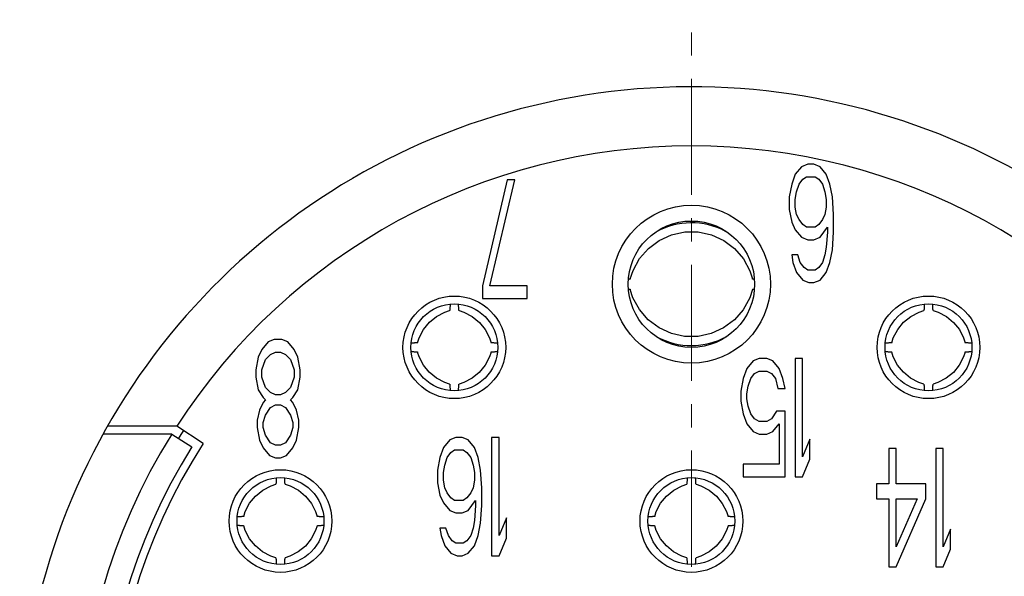
# Model space of a CAD drawing. Units: millimetres. Extents: x 2227 to 2375, y 637 to 742.
# Drawn here: x 2292 to 2304, y 687 to 694 of the extents above; entities that cross this region are included whole.
import ezdxf

# ---------------------------------------------------------------- set-up
doc = ezdxf.new("R2010")
doc.units = ezdxf.units.MM
doc.header["$LTSCALE"] = 65.395
doc.linetypes.add('CENTER', pattern=[0.6, 0.375, -0.075, 0.075, -0.075])
doc.layers.get('0').update_dxf_attribs({"linetype": 'CONTINUOUS', "lineweight": 30})
doc.layers.add('ZXX', color=1, linetype='CENTER', lineweight=9)

msp = doc.modelspace()

# ---------------------------------------------------------------- linework, layer by layer
at = {"color": 7, "linetype": 'Continuous'}
for p, q in [((2301.643, 692.173), (2301.564, 692.077)), ((2301.721, 692.205), (2301.643, 692.173)), ((2301.799, 692.205), (2301.721, 692.205)), ((2301.877, 692.173), (2301.799, 692.205)), ((2301.955, 692.077), (2301.877, 692.173)), ((2301.564, 692.077), (2301.518, 691.95)), ((2301.611, 691.95), (2301.658, 692.013)), ((2301.658, 692.013), (2301.705, 692.045)), ((2301.705, 692.045), (2301.814, 692.045)), ((2301.814, 692.045), (2301.861, 692.013)), ((2301.861, 692.013), (2301.908, 691.95)), ((2302.002, 691.95), (2301.955, 692.077)), ((2297.919, 692.005), (2297.606, 690.664)), ((2297.7, 690.664), (2298.013, 692.005)), ((2298.013, 692.005), (2297.919, 692.005)), ((2301.518, 691.95), (2301.486, 691.79)), ((2301.58, 691.854), (2301.611, 691.95)), ((2301.908, 691.95), (2301.939, 691.854)), ((2302.033, 691.79), (2302.002, 691.95)), ((2301.486, 691.79), (2301.486, 691.63)), ((2301.564, 691.758), (2301.58, 691.854)), ((2301.564, 691.662), (2301.564, 691.758)), ((2301.939, 691.854), (2301.955, 691.758)), ((2301.955, 691.758), (2301.955, 691.662)), ((2302.049, 691.567), (2302.033, 691.79)), ((2301.58, 691.567), (2301.564, 691.662)), ((2301.955, 691.662), (2301.939, 691.567)), ((2301.486, 691.63), (2301.518, 691.471)), ((2301.611, 691.503), (2301.58, 691.567)), ((2301.939, 691.567), (2301.908, 691.503)), ((2302.049, 691.343), (2302.049, 691.567)), ((2301.518, 691.471), (2301.564, 691.375)), ((2301.658, 691.439), (2301.611, 691.503)), ((2301.705, 691.407), (2301.658, 691.439)), ((2301.814, 691.407), (2301.705, 691.407)), ((2301.861, 691.439), (2301.814, 691.407)), ((2301.908, 691.503), (2301.861, 691.439)), ((2301.877, 691.279), (2301.971, 691.407)), ((2301.971, 691.407), (2301.971, 691.343)), ((2301.564, 691.375), (2301.643, 691.279)), ((2301.643, 691.279), (2301.721, 691.247)), ((2301.799, 691.247), (2301.877, 691.279)), ((2301.971, 691.343), (2301.955, 691.152)), ((2302.033, 691.12), (2302.049, 691.343)), ((2301.721, 691.247), (2301.799, 691.247)), ((2301.955, 691.152), (2301.939, 691.056)), ((2301.518, 691.056), (2301.533, 690.96)), ((2301.596, 691.056), (2301.518, 691.056)), ((2301.627, 690.96), (2301.596, 691.056)), ((2301.939, 691.056), (2301.908, 690.96)), ((2302.002, 690.96), (2302.033, 691.12)), ((2301.533, 690.96), (2301.58, 690.832)), ((2301.674, 690.896), (2301.627, 690.96)), ((2301.721, 690.864), (2301.674, 690.896)), ((2301.861, 690.896), (2301.814, 690.864)), ((2301.908, 690.96), (2301.861, 690.896)), ((2301.955, 690.832), (2302.002, 690.96)), ((2301.58, 690.832), (2301.658, 690.737)), ((2301.814, 690.864), (2301.721, 690.864)), ((2301.877, 690.737), (2301.955, 690.832)), ((2297.606, 690.664), (2297.606, 690.505)), ((2298.169, 690.664), (2297.7, 690.664)), ((2298.169, 690.505), (2298.169, 690.664)), ((2301.658, 690.737), (2301.736, 690.705)), ((2301.736, 690.705), (2301.799, 690.705)), ((2301.799, 690.705), (2301.877, 690.737)), ((2297.606, 690.505), (2298.169, 690.505)), ((2294.893, 689.953), (2294.814, 689.857)), ((2294.971, 689.985), (2294.893, 689.953)), ((2295.064, 689.985), (2294.971, 689.985)), ((2295.143, 689.953), (2295.064, 689.985)), ((2295.221, 689.857), (2295.143, 689.953)), ((2294.814, 689.857), (2294.768, 689.761)), ((2294.861, 689.73), (2294.924, 689.793)), ((2294.924, 689.793), (2294.986, 689.825)), ((2294.986, 689.825), (2295.049, 689.825)), ((2295.049, 689.825), (2295.111, 689.793)), ((2295.111, 689.793), (2295.174, 689.73)), ((2295.268, 689.761), (2295.221, 689.857)), ((2294.768, 689.761), (2294.736, 689.602)), ((2294.814, 689.602), (2294.861, 689.73)), ((2295.174, 689.73), (2295.221, 689.602)), ((2295.299, 689.602), (2295.268, 689.761)), ((2301.03, 689.713), (2300.952, 689.617)), ((2301.108, 689.745), (2301.03, 689.713)), ((2301.202, 689.745), (2301.108, 689.745)), ((2301.28, 689.713), (2301.202, 689.745)), ((2301.358, 689.617), (2301.28, 689.713)), ((2301.561, 689.745), (2301.561, 688.245)), ((2301.655, 689.745), (2301.561, 689.745)), ((2301.655, 688.5), (2301.655, 689.745)), ((2294.736, 689.602), (2294.736, 689.506)), ((2294.814, 689.506), (2294.814, 689.602)), ((2295.221, 689.602), (2295.221, 689.506)), ((2295.299, 689.506), (2295.299, 689.602)), ((2300.952, 689.617), (2300.905, 689.49)), ((2300.999, 689.49), (2301.046, 689.553)), ((2301.046, 689.553), (2301.108, 689.585)), ((2301.108, 689.585), (2301.202, 689.585)), ((2301.202, 689.585), (2301.264, 689.553)), ((2301.264, 689.553), (2301.311, 689.49)), ((2301.405, 689.49), (2301.358, 689.617)), ((2294.736, 689.506), (2294.768, 689.347)), ((2294.861, 689.378), (2294.814, 689.506)), ((2295.221, 689.506), (2295.174, 689.378)), ((2295.268, 689.347), (2295.299, 689.506)), ((2300.905, 689.49), (2300.874, 689.33)), ((2300.952, 689.298), (2300.968, 689.394)), ((2300.968, 689.394), (2300.999, 689.49)), ((2301.311, 689.49), (2301.343, 689.362)), ((2301.436, 689.362), (2301.405, 689.49)), ((2294.768, 689.347), (2294.83, 689.251)), ((2294.924, 689.315), (2294.861, 689.378)), ((2294.986, 689.283), (2294.924, 689.315)), ((2295.049, 689.283), (2294.986, 689.283)), ((2295.111, 689.315), (2295.049, 689.283)), ((2295.174, 689.378), (2295.111, 689.315)), ((2295.205, 689.251), (2295.268, 689.347)), ((2300.874, 689.33), (2300.874, 689.202)), ((2300.952, 689.234), (2300.952, 689.298)), ((2301.343, 689.362), (2301.436, 689.362)), ((2294.83, 689.187), (2294.783, 689.091)), ((2294.83, 689.251), (2294.861, 689.219)), ((2294.861, 689.219), (2294.83, 689.187)), ((2294.924, 689.123), (2294.986, 689.155)), ((2294.986, 689.155), (2295.049, 689.155)), ((2295.049, 689.155), (2295.111, 689.123)), ((2295.174, 689.219), (2295.205, 689.251)), ((2295.205, 689.187), (2295.174, 689.219)), ((2295.252, 689.091), (2295.205, 689.187)), ((2300.874, 689.202), (2300.905, 689.043)), ((2300.968, 689.138), (2300.952, 689.234)), ((2294.783, 689.091), (2294.752, 688.964)), ((2294.83, 688.932), (2294.861, 689.027)), ((2294.861, 689.027), (2294.924, 689.123)), ((2295.111, 689.123), (2295.174, 689.027)), ((2295.174, 689.027), (2295.205, 688.932)), ((2295.283, 688.964), (2295.252, 689.091)), ((2300.905, 689.043), (2300.952, 688.915)), ((2300.999, 689.043), (2300.968, 689.138)), ((2301.046, 688.979), (2300.999, 689.043)), ((2301.327, 689.075), (2301.264, 688.979)), ((2301.436, 689.075), (2301.327, 689.075)), ((2301.436, 688.245), (2301.436, 689.075)), ((2294.752, 688.964), (2294.752, 688.868)), ((2294.83, 688.868), (2294.83, 688.932)), ((2295.205, 688.932), (2295.205, 688.868)), ((2295.283, 688.868), (2295.283, 688.964)), ((2300.952, 688.915), (2301.03, 688.819)), ((2301.108, 688.947), (2301.046, 688.979)), ((2301.202, 688.947), (2301.108, 688.947)), ((2301.264, 688.979), (2301.202, 688.947)), ((2301.28, 688.819), (2301.358, 688.915)), ((2301.358, 688.915), (2301.358, 688.404)), ((2293.672, 688.785), (2292.803, 688.785)), ((2293.736, 688.885), (2292.859, 688.885)), ((2293.672, 688.785), (2293.927, 688.626)), ((2294.072, 688.668), (2293.736, 688.885)), ((2294.752, 688.868), (2294.783, 688.708)), ((2294.861, 688.772), (2294.83, 688.868)), ((2294.924, 688.676), (2294.861, 688.772)), ((2295.174, 688.772), (2295.111, 688.676)), ((2295.205, 688.868), (2295.174, 688.772)), ((2295.252, 688.708), (2295.283, 688.868)), ((2301.03, 688.819), (2301.108, 688.787)), ((2301.108, 688.787), (2301.202, 688.787)), ((2301.202, 688.787), (2301.28, 688.819)), ((2294.783, 688.708), (2294.83, 688.612)), ((2294.986, 688.644), (2294.924, 688.676)), ((2295.049, 688.644), (2294.986, 688.644)), ((2295.111, 688.676), (2295.049, 688.644)), ((2295.205, 688.612), (2295.252, 688.708)), ((2297.19, 688.713), (2297.112, 688.617)), ((2297.268, 688.745), (2297.19, 688.713)), ((2297.346, 688.745), (2297.268, 688.745)), ((2297.424, 688.713), (2297.346, 688.745)), ((2297.503, 688.617), (2297.424, 688.713)), ((2297.721, 688.745), (2297.721, 687.245)), ((2297.815, 688.745), (2297.721, 688.745)), ((2297.815, 687.5), (2297.815, 688.745)), ((2301.749, 688.724), (2301.655, 688.5)), ((2301.749, 688.468), (2301.749, 688.724)), ((2294.83, 688.612), (2294.908, 688.517)), ((2295.127, 688.517), (2295.205, 688.612)), ((2297.112, 688.617), (2297.065, 688.49)), ((2297.159, 688.49), (2297.206, 688.553)), ((2297.206, 688.553), (2297.253, 688.585)), ((2297.253, 688.585), (2297.362, 688.585)), ((2297.362, 688.585), (2297.409, 688.553)), ((2297.409, 688.553), (2297.456, 688.49)), ((2297.549, 688.49), (2297.503, 688.617)), ((2302.748, 688.605), (2302.748, 688.158)), ((2302.841, 688.605), (2302.748, 688.605)), ((2302.841, 688.158), (2302.841, 688.605)), ((2303.341, 688.605), (2303.341, 687.105)), ((2303.435, 688.605), (2303.341, 688.605)), ((2303.435, 687.36), (2303.435, 688.605)), ((2294.908, 688.517), (2294.986, 688.485)), ((2294.986, 688.485), (2295.049, 688.485)), ((2295.049, 688.485), (2295.127, 688.517)), ((2297.065, 688.49), (2297.034, 688.33)), ((2297.112, 688.298), (2297.128, 688.394)), ((2297.128, 688.394), (2297.159, 688.49)), ((2297.456, 688.49), (2297.487, 688.394)), ((2297.487, 688.394), (2297.503, 688.298)), ((2297.581, 688.33), (2297.549, 688.49)), ((2300.905, 688.404), (2300.905, 688.245)), ((2301.358, 688.404), (2300.905, 688.404)), ((2301.655, 688.245), (2301.749, 688.468)), ((2297.034, 688.33), (2297.034, 688.17)), ((2297.112, 688.202), (2297.112, 688.298)), ((2297.503, 688.298), (2297.503, 688.202)), ((2297.596, 688.107), (2297.581, 688.33)), ((2297.034, 688.17), (2297.065, 688.011)), ((2297.128, 688.107), (2297.112, 688.202)), ((2297.503, 688.202), (2297.487, 688.107)), ((2300.905, 688.245), (2301.436, 688.245)), ((2301.561, 688.245), (2301.655, 688.245)), ((2302.591, 688.158), (2302.591, 687.967)), ((2302.748, 688.158), (2302.591, 688.158)), ((2303.216, 688.158), (2302.841, 688.158)), ((2303.216, 687.967), (2303.216, 688.158)), ((2297.159, 688.043), (2297.128, 688.107)), ((2297.206, 687.979), (2297.159, 688.043)), ((2297.456, 688.043), (2297.409, 687.979)), ((2297.487, 688.107), (2297.456, 688.043)), ((2297.596, 687.883), (2297.596, 688.107)), ((2297.065, 688.011), (2297.112, 687.915)), ((2297.112, 687.915), (2297.19, 687.819)), ((2297.253, 687.947), (2297.206, 687.979)), ((2297.362, 687.947), (2297.253, 687.947)), ((2297.409, 687.979), (2297.362, 687.947)), ((2297.424, 687.819), (2297.518, 687.947)), ((2297.518, 687.947), (2297.518, 687.883)), ((2302.591, 687.967), (2302.748, 687.967)), ((2302.748, 687.967), (2302.748, 687.105)), ((2302.841, 687.105), (2303.216, 687.967)), ((2303.107, 687.967), (2302.841, 687.36)), ((2302.841, 687.36), (2302.841, 687.967)), ((2302.841, 687.967), (2303.107, 687.967)), ((2297.19, 687.819), (2297.268, 687.787)), ((2297.268, 687.787), (2297.346, 687.787)), ((2297.346, 687.787), (2297.424, 687.819)), ((2297.518, 687.883), (2297.503, 687.692)), ((2297.581, 687.66), (2297.596, 687.883)), ((2297.503, 687.692), (2297.487, 687.596)), ((2297.549, 687.5), (2297.581, 687.66)), ((2297.909, 687.724), (2297.815, 687.5)), ((2297.909, 687.468), (2297.909, 687.724)), ((2297.065, 687.596), (2297.081, 687.5)), ((2297.143, 687.596), (2297.065, 687.596)), ((2297.174, 687.5), (2297.143, 687.596)), ((2297.487, 687.596), (2297.456, 687.5)), ((2303.529, 687.584), (2303.435, 687.36)), ((2303.529, 687.328), (2303.529, 687.584)), ((2297.081, 687.5), (2297.128, 687.372)), ((2297.221, 687.436), (2297.174, 687.5)), ((2297.268, 687.404), (2297.221, 687.436)), ((2297.362, 687.404), (2297.268, 687.404)), ((2297.409, 687.436), (2297.362, 687.404)), ((2297.456, 687.5), (2297.409, 687.436)), ((2297.503, 687.372), (2297.549, 687.5)), ((2297.815, 687.245), (2297.909, 687.468)), ((2297.128, 687.372), (2297.206, 687.277)), ((2297.206, 687.277), (2297.284, 687.245)), ((2297.346, 687.245), (2297.424, 687.277)), ((2297.424, 687.277), (2297.503, 687.372)), ((2303.435, 687.105), (2303.529, 687.328)), ((2297.284, 687.245), (2297.346, 687.245)), ((2297.721, 687.245), (2297.815, 687.245)), ((2302.748, 687.105), (2302.841, 687.105)), ((2303.341, 687.105), (2303.435, 687.105))]:
    msp.add_line(p, q, dxfattribs=at)
for points in [[(2299.474, 690.751), (2299.51, 690.858), (2299.592, 691.008), (2299.705, 691.137), (2299.842, 691.24), (2299.997, 691.311), (2300.164, 691.347), (2300.335, 691.347), (2300.502, 691.31), (2300.658, 691.239), (2300.794, 691.136), (2300.906, 691.007), (2300.988, 690.856), (2301.023, 690.751)], [(2301.023, 690.619), (2300.988, 690.512), (2300.905, 690.362), (2300.793, 690.232), (2300.656, 690.13), (2300.501, 690.059), (2300.333, 690.023), (2300.162, 690.023), (2299.995, 690.06), (2299.84, 690.131), (2299.703, 690.234), (2299.591, 690.363), (2299.509, 690.513), (2299.474, 690.619)], [(2296.784, 689.944), (2296.804, 690.006), (2296.859, 690.111), (2296.933, 690.202), (2297.025, 690.276), (2297.13, 690.33), (2297.189, 690.35)], [(2297.308, 690.35), (2297.37, 690.329), (2297.475, 690.275), (2297.566, 690.2), (2297.64, 690.109), (2297.694, 690.004), (2297.714, 689.944)], [(2302.784, 689.944), (2302.804, 690.006), (2302.859, 690.111), (2302.933, 690.202), (2303.025, 690.276), (2303.13, 690.33), (2303.189, 690.35)], [(2303.308, 690.35), (2303.37, 690.329), (2303.475, 690.275), (2303.566, 690.2), (2303.64, 690.109), (2303.694, 690.004), (2303.714, 689.944)], [(2297.189, 689.42), (2297.128, 689.44), (2297.023, 689.495), (2296.932, 689.569), (2296.858, 689.661), (2296.804, 689.766), (2296.784, 689.825)], [(2297.714, 689.825), (2297.693, 689.764), (2297.639, 689.659), (2297.564, 689.568), (2297.473, 689.494), (2297.368, 689.44), (2297.308, 689.42)], [(2303.189, 689.42), (2303.128, 689.44), (2303.023, 689.495), (2302.932, 689.569), (2302.858, 689.661), (2302.804, 689.766), (2302.784, 689.825)], [(2303.714, 689.825), (2303.693, 689.764), (2303.639, 689.659), (2303.564, 689.568), (2303.473, 689.494), (2303.368, 689.44), (2303.308, 689.42)], [(2294.584, 687.744), (2294.604, 687.806), (2294.659, 687.911), (2294.733, 688.002), (2294.825, 688.076), (2294.93, 688.13), (2294.989, 688.15)], [(2295.108, 688.15), (2295.17, 688.129), (2295.275, 688.075), (2295.366, 688), (2295.44, 687.909), (2295.494, 687.804), (2295.514, 687.744)], [(2299.784, 687.744), (2299.804, 687.806), (2299.859, 687.911), (2299.933, 688.002), (2300.025, 688.076), (2300.13, 688.13), (2300.189, 688.15)], [(2300.308, 688.15), (2300.37, 688.129), (2300.475, 688.075), (2300.566, 688), (2300.64, 687.909), (2300.694, 687.804), (2300.714, 687.744)], [(2294.989, 687.22), (2294.928, 687.24), (2294.823, 687.295), (2294.732, 687.369), (2294.658, 687.461), (2294.604, 687.566), (2294.584, 687.625)], [(2295.514, 687.625), (2295.493, 687.564), (2295.439, 687.459), (2295.364, 687.368), (2295.273, 687.294), (2295.168, 687.24), (2295.108, 687.22)], [(2300.189, 687.22), (2300.128, 687.24), (2300.023, 687.295), (2299.932, 687.369), (2299.858, 687.461), (2299.804, 687.566), (2299.784, 687.625)], [(2300.714, 687.625), (2300.693, 687.564), (2300.639, 687.459), (2300.564, 687.368), (2300.473, 687.294), (2300.368, 687.24), (2300.308, 687.22)]]:
    msp.add_lwpolyline(points, dxfattribs=at)
for centre, radius in [((2300.249, 690.685), 1), ((2300.249, 690.685), 0.8), ((2297.249, 689.885), 0.65), ((2303.249, 689.885), 0.65), ((2297.249, 689.885), 0.55), ((2303.249, 689.885), 0.55), ((2295.049, 687.685), 0.65), ((2300.249, 687.685), 0.65), ((2295.049, 687.685), 0.55), ((2300.249, 687.685), 0.55)]:
    msp.add_circle(centre, radius, dxfattribs=at)
for centre, radius, start, end in [((2300.249, 684.685), 8.5, 321.7563, 243.2437), ((2300.249, 684.685), 7.75, 32.8155, 147.1845), ((2300.249, 690.545), 0.917, 61.8952, 119.2943), ((2300.249, 690.824), 0.917, 241.3295, 299.2094), ((2300.249, 684.685), 7.75, 148.0599, 211.9401), ((2300.249, 684.685), 7.65, 147.1845, 148.0382), ((2300.249, 684.685), 7.35, 147.1845, 212.8155), ((2300.249, 684.685), 7.45, 148.0599, 211.9401)]:
    msp.add_arc(centre, radius, start, end, dxfattribs=at)
for points, knots in [([(2299.474, 690.751), (2299.474, 690.75), (2299.473, 690.749), (2299.47, 690.748), (2299.465, 690.747), (2299.461, 690.747), (2299.459, 690.746)], [0, 0, 0, 0, 0.102308, 0.298248, 0.597208, 1, 1, 1, 1]), ([(2301.039, 690.746), (2301.037, 690.747), (2301.033, 690.747), (2301.028, 690.748), (2301.025, 690.749), (2301.024, 690.75), (2301.023, 690.751)], [0, 0, 0, 0, 0.402793, 0.701754, 0.897693, 1, 1, 1, 1]), ([(2299.459, 690.623), (2299.461, 690.623), (2299.465, 690.622), (2299.47, 690.621), (2299.473, 690.62), (2299.474, 690.619), (2299.474, 690.619)], [0, 0, 0, 0, 0.402791, 0.701751, 0.897691, 1, 1, 1, 1]), ([(2301.023, 690.619), (2301.024, 690.619), (2301.025, 690.62), (2301.028, 690.621), (2301.033, 690.622), (2301.037, 690.623), (2301.039, 690.623)], [0, 0, 0, 0, 0.102308, 0.29825, 0.597211, 1, 1, 1, 1]), ([(2297.195, 690.428), (2297.195, 690.422), (2297.195, 690.411), (2297.194, 690.396), (2297.193, 690.382), (2297.193, 690.371), (2297.192, 690.362), (2297.191, 690.356), (2297.191, 690.353), (2297.19, 690.351), (2297.19, 690.35), (2297.189, 690.35), (2297.189, 690.35)], [0, 0, 0, 0, 0.223034, 0.420221, 0.5903, 0.732069, 0.844505, 0.926723, 0.956289, 0.978163, 0.992491, 1, 1, 1, 1]), ([(2297.308, 690.35), (2297.308, 690.35), (2297.308, 690.35), (2297.308, 690.351), (2297.307, 690.353), (2297.307, 690.356), (2297.306, 690.362), (2297.305, 690.371), (2297.304, 690.382), (2297.304, 690.396), (2297.303, 690.411), (2297.302, 690.422), (2297.302, 690.428)], [0, 0, 0, 0, 0.007511, 0.021843, 0.043723, 0.073293, 0.155512, 0.267943, 0.409707, 0.579783, 0.776968, 1, 1, 1, 1]), ([(2303.195, 690.428), (2303.195, 690.422), (2303.195, 690.411), (2303.194, 690.396), (2303.193, 690.382), (2303.193, 690.371), (2303.192, 690.362), (2303.191, 690.356), (2303.191, 690.353), (2303.19, 690.351), (2303.19, 690.35), (2303.189, 690.35), (2303.189, 690.35)], [0, 0, 0, 0, 0.223034, 0.420221, 0.5903, 0.732069, 0.844505, 0.926723, 0.956289, 0.978163, 0.992491, 1, 1, 1, 1]), ([(2303.308, 690.35), (2303.308, 690.35), (2303.308, 690.35), (2303.308, 690.351), (2303.307, 690.353), (2303.307, 690.356), (2303.306, 690.362), (2303.305, 690.371), (2303.304, 690.382), (2303.304, 690.396), (2303.303, 690.411), (2303.302, 690.422), (2303.302, 690.428)], [0, 0, 0, 0, 0.007511, 0.021843, 0.043723, 0.073293, 0.155512, 0.267943, 0.409707, 0.579783, 0.776968, 1, 1, 1, 1]), ([(2296.784, 689.944), (2296.784, 689.944), (2296.783, 689.944), (2296.782, 689.944), (2296.781, 689.943), (2296.777, 689.943), (2296.772, 689.942), (2296.763, 689.941), (2296.752, 689.94), (2296.739, 689.94), (2296.724, 689.939), (2296.713, 689.939), (2296.708, 689.938)], [0, 0, 0, 0, 0.007562, 0.021916, 0.043799, 0.073358, 0.155526, 0.267893, 0.409595, 0.579642, 0.776854, 1, 1, 1, 1]), ([(2297.79, 689.938), (2297.784, 689.939), (2297.774, 689.939), (2297.758, 689.94), (2297.745, 689.94), (2297.735, 689.941), (2297.726, 689.942), (2297.72, 689.943), (2297.717, 689.943), (2297.715, 689.944), (2297.714, 689.944), (2297.714, 689.944), (2297.714, 689.944)], [0, 0, 0, 0, 0.223148, 0.420361, 0.590412, 0.732121, 0.844492, 0.926658, 0.956213, 0.97809, 0.99244, 1, 1, 1, 1]), ([(2302.784, 689.944), (2302.784, 689.944), (2302.783, 689.944), (2302.782, 689.944), (2302.781, 689.943), (2302.777, 689.943), (2302.772, 689.942), (2302.763, 689.941), (2302.752, 689.94), (2302.739, 689.94), (2302.724, 689.939), (2302.713, 689.939), (2302.708, 689.938)], [0, 0, 0, 0, 0.007562, 0.021916, 0.043799, 0.073358, 0.155526, 0.267893, 0.409595, 0.579642, 0.776854, 1, 1, 1, 1]), ([(2303.79, 689.938), (2303.784, 689.939), (2303.774, 689.939), (2303.758, 689.94), (2303.745, 689.94), (2303.735, 689.941), (2303.726, 689.942), (2303.72, 689.943), (2303.717, 689.943), (2303.715, 689.944), (2303.714, 689.944), (2303.714, 689.944), (2303.714, 689.944)], [0, 0, 0, 0, 0.223148, 0.420361, 0.590412, 0.732121, 0.844492, 0.926658, 0.956213, 0.97809, 0.99244, 1, 1, 1, 1]), ([(2296.708, 689.831), (2296.713, 689.831), (2296.724, 689.831), (2296.739, 689.83), (2296.752, 689.829), (2296.763, 689.829), (2296.772, 689.828), (2296.777, 689.827), (2296.781, 689.827), (2296.782, 689.826), (2296.783, 689.826), (2296.784, 689.825), (2296.784, 689.825)], [0, 0, 0, 0, 0.223148, 0.420361, 0.590412, 0.73212, 0.844492, 0.926658, 0.956212, 0.97809, 0.99244, 1, 1, 1, 1]), ([(2297.714, 689.825), (2297.714, 689.825), (2297.714, 689.826), (2297.715, 689.826), (2297.717, 689.827), (2297.72, 689.827), (2297.726, 689.828), (2297.735, 689.829), (2297.745, 689.829), (2297.758, 689.83), (2297.774, 689.831), (2297.784, 689.831), (2297.79, 689.831)], [0, 0, 0, 0, 0.007562, 0.021916, 0.043799, 0.073358, 0.155526, 0.267893, 0.409595, 0.579642, 0.776854, 1, 1, 1, 1]), ([(2302.708, 689.831), (2302.713, 689.831), (2302.724, 689.831), (2302.739, 689.83), (2302.752, 689.829), (2302.763, 689.829), (2302.772, 689.828), (2302.777, 689.827), (2302.781, 689.827), (2302.782, 689.826), (2302.783, 689.826), (2302.784, 689.825), (2302.784, 689.825)], [0, 0, 0, 0, 0.223148, 0.420361, 0.590412, 0.73212, 0.844492, 0.926658, 0.956212, 0.97809, 0.99244, 1, 1, 1, 1]), ([(2303.714, 689.825), (2303.714, 689.825), (2303.714, 689.826), (2303.715, 689.826), (2303.717, 689.827), (2303.72, 689.827), (2303.726, 689.828), (2303.735, 689.829), (2303.745, 689.829), (2303.758, 689.83), (2303.774, 689.831), (2303.784, 689.831), (2303.79, 689.831)], [0, 0, 0, 0, 0.007562, 0.021916, 0.043799, 0.073358, 0.155526, 0.267893, 0.409595, 0.579642, 0.776854, 1, 1, 1, 1]), ([(2297.189, 689.42), (2297.189, 689.42), (2297.19, 689.419), (2297.19, 689.418), (2297.191, 689.417), (2297.191, 689.413), (2297.192, 689.407), (2297.193, 689.399), (2297.193, 689.387), (2297.194, 689.374), (2297.195, 689.359), (2297.195, 689.348), (2297.195, 689.342)], [0, 0, 0, 0, 0.007511, 0.021843, 0.043723, 0.073293, 0.155512, 0.267943, 0.409707, 0.579783, 0.776968, 1, 1, 1, 1]), ([(2297.302, 689.342), (2297.302, 689.348), (2297.303, 689.359), (2297.304, 689.374), (2297.304, 689.387), (2297.305, 689.399), (2297.306, 689.407), (2297.307, 689.413), (2297.307, 689.417), (2297.308, 689.418), (2297.308, 689.419), (2297.308, 689.42), (2297.308, 689.42)], [0, 0, 0, 0, 0.223034, 0.420221, 0.5903, 0.732069, 0.844505, 0.926723, 0.956289, 0.978163, 0.992491, 1, 1, 1, 1]), ([(2303.189, 689.42), (2303.189, 689.42), (2303.19, 689.419), (2303.19, 689.418), (2303.191, 689.417), (2303.191, 689.413), (2303.192, 689.407), (2303.193, 689.399), (2303.193, 689.387), (2303.194, 689.374), (2303.195, 689.359), (2303.195, 689.348), (2303.195, 689.342)], [0, 0, 0, 0, 0.007511, 0.021843, 0.043723, 0.073293, 0.155512, 0.267943, 0.409707, 0.579783, 0.776968, 1, 1, 1, 1]), ([(2303.302, 689.342), (2303.302, 689.348), (2303.303, 689.359), (2303.304, 689.374), (2303.304, 689.387), (2303.305, 689.399), (2303.306, 689.407), (2303.307, 689.413), (2303.307, 689.417), (2303.308, 689.418), (2303.308, 689.419), (2303.308, 689.42), (2303.308, 689.42)], [0, 0, 0, 0, 0.223034, 0.420221, 0.5903, 0.732069, 0.844505, 0.926723, 0.956289, 0.978163, 0.992491, 1, 1, 1, 1]), ([(2294.995, 688.228), (2294.995, 688.222), (2294.995, 688.211), (2294.994, 688.196), (2294.993, 688.182), (2294.993, 688.171), (2294.992, 688.162), (2294.991, 688.156), (2294.991, 688.153), (2294.99, 688.151), (2294.99, 688.15), (2294.989, 688.15), (2294.989, 688.15)], [0, 0, 0, 0, 0.223034, 0.420221, 0.5903, 0.732069, 0.844505, 0.926723, 0.956289, 0.978163, 0.992491, 1, 1, 1, 1]), ([(2295.108, 688.15), (2295.108, 688.15), (2295.108, 688.15), (2295.108, 688.151), (2295.107, 688.153), (2295.107, 688.156), (2295.106, 688.162), (2295.105, 688.171), (2295.104, 688.182), (2295.104, 688.196), (2295.103, 688.211), (2295.102, 688.222), (2295.102, 688.228)], [0, 0, 0, 0, 0.007511, 0.021843, 0.043723, 0.073293, 0.155512, 0.267943, 0.409707, 0.579783, 0.776968, 1, 1, 1, 1]), ([(2300.195, 688.228), (2300.195, 688.222), (2300.195, 688.211), (2300.194, 688.196), (2300.193, 688.182), (2300.193, 688.171), (2300.192, 688.162), (2300.191, 688.156), (2300.191, 688.153), (2300.19, 688.151), (2300.19, 688.15), (2300.189, 688.15), (2300.189, 688.15)], [0, 0, 0, 0, 0.223034, 0.420221, 0.5903, 0.732069, 0.844505, 0.926723, 0.956289, 0.978163, 0.992491, 1, 1, 1, 1]), ([(2300.308, 688.15), (2300.308, 688.15), (2300.308, 688.15), (2300.308, 688.151), (2300.307, 688.153), (2300.307, 688.156), (2300.306, 688.162), (2300.305, 688.171), (2300.304, 688.182), (2300.304, 688.196), (2300.303, 688.211), (2300.302, 688.222), (2300.302, 688.228)], [0, 0, 0, 0, 0.007511, 0.021843, 0.043723, 0.073293, 0.155512, 0.267943, 0.409707, 0.579783, 0.776968, 1, 1, 1, 1]), ([(2294.584, 687.744), (2294.584, 687.744), (2294.583, 687.744), (2294.582, 687.744), (2294.581, 687.743), (2294.577, 687.743), (2294.572, 687.742), (2294.563, 687.741), (2294.552, 687.74), (2294.539, 687.74), (2294.524, 687.739), (2294.513, 687.739), (2294.508, 687.738)], [0, 0, 0, 0, 0.007562, 0.021916, 0.043799, 0.073358, 0.155526, 0.267893, 0.409595, 0.579642, 0.776854, 1, 1, 1, 1]), ([(2295.59, 687.738), (2295.584, 687.739), (2295.574, 687.739), (2295.558, 687.74), (2295.545, 687.74), (2295.535, 687.741), (2295.526, 687.742), (2295.52, 687.743), (2295.517, 687.743), (2295.515, 687.744), (2295.514, 687.744), (2295.514, 687.744), (2295.514, 687.744)], [0, 0, 0, 0, 0.223148, 0.420361, 0.590412, 0.732121, 0.844492, 0.926658, 0.956213, 0.97809, 0.99244, 1, 1, 1, 1]), ([(2299.784, 687.744), (2299.784, 687.744), (2299.783, 687.744), (2299.782, 687.744), (2299.781, 687.743), (2299.777, 687.743), (2299.772, 687.742), (2299.763, 687.741), (2299.752, 687.74), (2299.739, 687.74), (2299.724, 687.739), (2299.713, 687.739), (2299.708, 687.738)], [0, 0, 0, 0, 0.007562, 0.021916, 0.043799, 0.073358, 0.155526, 0.267893, 0.409595, 0.579642, 0.776854, 1, 1, 1, 1]), ([(2300.79, 687.738), (2300.784, 687.739), (2300.774, 687.739), (2300.758, 687.74), (2300.745, 687.74), (2300.735, 687.741), (2300.726, 687.742), (2300.72, 687.743), (2300.717, 687.743), (2300.715, 687.744), (2300.714, 687.744), (2300.714, 687.744), (2300.714, 687.744)], [0, 0, 0, 0, 0.223148, 0.420361, 0.590412, 0.732121, 0.844492, 0.926658, 0.956213, 0.97809, 0.99244, 1, 1, 1, 1]), ([(2294.508, 687.631), (2294.513, 687.631), (2294.524, 687.631), (2294.539, 687.63), (2294.552, 687.629), (2294.563, 687.629), (2294.572, 687.628), (2294.577, 687.627), (2294.581, 687.627), (2294.582, 687.626), (2294.583, 687.626), (2294.584, 687.625), (2294.584, 687.625)], [0, 0, 0, 0, 0.223148, 0.420361, 0.590412, 0.73212, 0.844492, 0.926658, 0.956212, 0.97809, 0.99244, 1, 1, 1, 1]), ([(2295.514, 687.625), (2295.514, 687.625), (2295.514, 687.626), (2295.515, 687.626), (2295.517, 687.627), (2295.52, 687.627), (2295.526, 687.628), (2295.535, 687.629), (2295.545, 687.629), (2295.558, 687.63), (2295.574, 687.631), (2295.584, 687.631), (2295.59, 687.631)], [0, 0, 0, 0, 0.007562, 0.021916, 0.043799, 0.073358, 0.155526, 0.267893, 0.409595, 0.579642, 0.776854, 1, 1, 1, 1]), ([(2299.708, 687.631), (2299.713, 687.631), (2299.724, 687.631), (2299.739, 687.63), (2299.752, 687.629), (2299.763, 687.629), (2299.772, 687.628), (2299.777, 687.627), (2299.781, 687.627), (2299.782, 687.626), (2299.783, 687.626), (2299.784, 687.625), (2299.784, 687.625)], [0, 0, 0, 0, 0.223148, 0.420361, 0.590412, 0.73212, 0.844492, 0.926658, 0.956212, 0.97809, 0.99244, 1, 1, 1, 1]), ([(2300.714, 687.625), (2300.714, 687.625), (2300.714, 687.626), (2300.715, 687.626), (2300.717, 687.627), (2300.72, 687.627), (2300.726, 687.628), (2300.735, 687.629), (2300.745, 687.629), (2300.758, 687.63), (2300.774, 687.631), (2300.784, 687.631), (2300.79, 687.631)], [0, 0, 0, 0, 0.007562, 0.021916, 0.043799, 0.073358, 0.155526, 0.267893, 0.409595, 0.579642, 0.776854, 1, 1, 1, 1]), ([(2294.989, 687.22), (2294.989, 687.22), (2294.99, 687.219), (2294.99, 687.218), (2294.991, 687.217), (2294.991, 687.213), (2294.992, 687.207), (2294.993, 687.199), (2294.993, 687.187), (2294.994, 687.174), (2294.995, 687.159), (2294.995, 687.148), (2294.995, 687.142)], [0, 0, 0, 0, 0.007511, 0.021843, 0.043723, 0.073293, 0.155512, 0.267943, 0.409707, 0.579783, 0.776968, 1, 1, 1, 1]), ([(2295.102, 687.142), (2295.102, 687.148), (2295.103, 687.159), (2295.104, 687.174), (2295.104, 687.187), (2295.105, 687.199), (2295.106, 687.207), (2295.107, 687.213), (2295.107, 687.217), (2295.108, 687.218), (2295.108, 687.219), (2295.108, 687.22), (2295.108, 687.22)], [0, 0, 0, 0, 0.223034, 0.420221, 0.5903, 0.732069, 0.844505, 0.926723, 0.956289, 0.978163, 0.992491, 1, 1, 1, 1]), ([(2300.189, 687.22), (2300.189, 687.22), (2300.19, 687.219), (2300.19, 687.218), (2300.191, 687.217), (2300.191, 687.213), (2300.192, 687.207), (2300.193, 687.199), (2300.193, 687.187), (2300.194, 687.174), (2300.195, 687.159), (2300.195, 687.148), (2300.195, 687.142)], [0, 0, 0, 0, 0.007511, 0.021843, 0.043723, 0.073293, 0.155512, 0.267943, 0.409707, 0.579783, 0.776968, 1, 1, 1, 1]), ([(2300.302, 687.142), (2300.302, 687.148), (2300.303, 687.159), (2300.304, 687.174), (2300.304, 687.187), (2300.305, 687.199), (2300.306, 687.207), (2300.307, 687.213), (2300.307, 687.217), (2300.308, 687.218), (2300.308, 687.219), (2300.308, 687.22), (2300.308, 687.22)], [0, 0, 0, 0, 0.223034, 0.420221, 0.5903, 0.732069, 0.844505, 0.926723, 0.956289, 0.978163, 0.992491, 1, 1, 1, 1])]:
    msp.add_open_spline(points, degree=3, knots=knots, dxfattribs=at)
at = {"layer": 'ZXX', "color": 1, "linetype": 'CENTER', "ltscale": 0.06}
msp.add_line((2300.249, 675.335), (2300.249, 694.035), dxfattribs=at)

doc.saveas('drawing.dxf')
